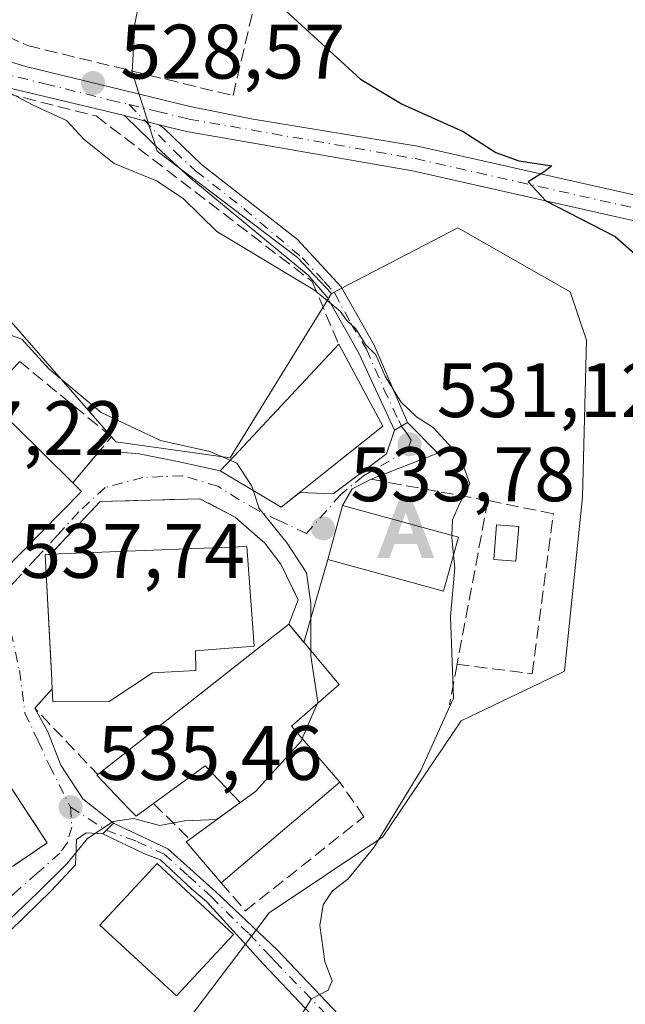
# Model space of a CAD drawing. Units: metres. Extents: x 583543 to 586982, y 4731245 to 4733606.
# Drawn here: x 586261 to 586340, y 4732018 to 4732145 of the extents above; entities that cross this region are included whole.
import ezdxf

# ---------------------------------------------------------------- set-up
doc = ezdxf.new("R2010")
doc.units = ezdxf.units.M
doc.header["$MEASUREMENT"] = 0
doc.linetypes.add('DGN Style 3', pattern=[2.307223458686699, 1.648016756204785, -0.6592067024819142])
doc.linetypes.add('DGN Style 4', pattern=[2.6384748266838614, 1.318413404963828, -0.6592067024819142, 0.001648016756204785, -0.6592067024819142])
for name, color, linetype, lineweight in [('Alojamiento puntual', 7, 'Continuous', 0), ('Camino Cxs', 7, 'Continuous', 0), ('Camino eje', 30, 'DGN Style 4', 13), ('Cultivos herbáceos CxS', 92, 'Continuous', 0), ('Curva de nivel maestra', 30, 'Continuous', 30), ('Curva de nivel normal', 30, 'Continuous', 0), ('Edificación Cxs', 1, 'Continuous', 13), ('Edificación ligera Cxs', 1, 'Continuous', 0), ('Edificación religiosa Cxs', 192, 'Continuous', 13), ('Muro lineal', 1, 'DGN Style 3', 13), ('Núcleo urbano CxS', 7, 'Continuous', 0), ('Obra de contención lineal', 1, 'DGN Style 3', 13), ('Pista no pavimentada Cxs', 111, 'Continuous', 0), ('Pista no pavimentada eje', 91, 'DGN Style 4', 0), ('Punto de cota en terreno', 7, 'Continuous', 0), ('Rótulo de punto de cota en terreno', 7, 'Continuous', 0), ('Suelo desnudo CxS', 253, 'Continuous', 0), ('Vía urbana Cxs', 4, 'Continuous', 0), ('Vía urbana eje', 4, 'DGN Style 4', 0)]:
    doc.layers.add(name, color=color, linetype=linetype, lineweight=lineweight)
doc.styles.add('Style-Arial', font='txt')

# ---------------------------------------------------------------- blocks, each defined once
blk = doc.blocks.new('*U13')
at = {"layer": 'Cultivos herbáceos CxS', "color": 92, "linetype": 'Continuous', "lineweight": 0}
blk.add_polyline3d([(586282.7385, 4732015.4867, 532.5072999999975), (586293.3065, 4732029.4505, 532.0629000000044), (586308.0387000004, 4732039.281099999, 530.7520999999979), (586308.0499, 4732039.297499999, 530.7548999999999), (586318.2182999998, 4732054.3621, 531.5099000000046), (586329.5610999997, 4732059.799900001, 527.8782999999967), (586331.6325000003, 4732060.7929, 527.531799999997), (586333.9345000006, 4732083.3783, 527.4670000000042), (586334.4556999998, 4732103.7775, 528.3007999999973), (586332.3699000003, 4732110.0349, 527.8323999999993), (586317.7698999997, 4732118.3781, 526.969299999997), (586301.3835000005, 4732109.8345, 530.1486000000004), (586296.9600999998, 4732114.516100001, 529.4563000000053), (586281.6410999997, 4732126.136700001, 529.0532999999997), (586278.7697000002, 4732128.311699999, 529.2262999999948), (586275.5109000001, 4732138.558700001, 528.3873000000021), (586275.8816999998, 4732144.861300001, 527.8356000000058), (586276.9939000001, 4732150.422300001, 526.988200000007), (586277.3649000004, 4732159.6907, 525.3791000000056), (586268.0965, 4732163.7689, 525.6867000000057), (586260.1290999996, 4732167.592300001, 527.1437000000005)], dxfattribs=at)
blk = doc.blocks.new('5PATER')
at = {"layer": 'Suelo desnudo CxS', "linetype": 'Continuous', "lineweight": 0}
h = blk.add_hatch(color=51, dxfattribs=at)
edge = h.paths.add_edge_path()
edge.add_ellipse((0, 0), major_axis=(-0.1095731443231308, -0.1110710700762829), ratio=0.9994222409660322, start_angle=0, end_angle=360)
blk = doc.blocks.new('*U22')
at = {"layer": 'Vía urbana Cxs', "color": 4, "linetype": 'Continuous', "lineweight": 0}
for points in [[(586256.1101000002, 4732071.110099999, 541.950800000006), (586268.9600999998, 4732084.1501, 542.4392999999982), (586267.8201000001, 4732085.270099999, 544.0041999999958), (586271.3403000003, 4732089.441199999, 540.3755999999995), (586276.4318000004, 4732089.008199999, 537.0913), (586281.8293000003, 4732087.9498, 536.0222999999969), (586286.9600999998, 4732086.8301, 536.3187000000034), (586294.8701, 4732082.100099999, 536.8242000000029), (586297.2597000003, 4732084.007099999, 537.5739999999934), (586301.6201999999, 4732083.8223, 536.626900000003), (586308.4993000003, 4732089.008199999, 533.102899999998), (586309.5579000004, 4732092.1019, 532.7504999999946), (586311.2401000002, 4732093.0669, 531.2703000000038), (586315.1668999996, 4732089.114, 530.6291000000056), (586306.5301000001, 4732085.710100001, 535.1006000000052), (586304.0543000001, 4732084.4573, 536.3197999999975), (586302.8300999999, 4732082.3101, 536.3640000000014), (586300.9101, 4732075.3201, 536.5580999999949), (586297.8148999996, 4732064.529200001, 542.2746000000043), (586295.8400999998, 4732066.9001, 540.8760000000038), (586297.0800999999, 4732070.0701, 537.8919000000024), (586294.8201000001, 4732074.6801, 537.8736000000063), (586292.7301000003, 4732077.420100001, 538.059500000003), (586288.8800999997, 4732080.8101, 538.0151999999945), (586284.3201000001, 4732083.190099999, 537.0617000000057), (586271.3701, 4732082.8201, 539.6941999999982), (586264.9401000004, 4732075.9801, 542.3249999999971), (586264.2301000003, 4732075.960100001, 542.4000999999989), (586264.9715999998, 4732062.052800001, 545.1635999999999), (586264.9718000004, 4732062.049500001, 545.1622999999963), (586265.0500999996, 4732060.5801, 544.5247999999992), (586265.1401000004, 4732058.520099999, 543.5059000000037), (586262.9001000002, 4732055.9801, 539.9582999999984), (586264.5784, 4732052.9189, 538.1782999999997), (586266.2718000002, 4732048.579700001, 536.8258999999962), (586269.1293000003, 4732044.240599999, 536.9012999999978), (586273.0900999998, 4732041.0801, 537.3625000000029), (586271.7100999998, 4732039.6775, 536.3821999999927), (586269.5526000002, 4732039.795600001, 535.9351000000024), (586268.2825999996, 4732038.948899999, 535.5369999999966), (586268.1767999995, 4732035.668, 535.0466000000015), (586265.0017999997, 4732032.281400001, 535.3822999999975), (586259.7100999998, 4732027.0955, 535.2986999999994)], [(586260.0100999996, 4732035.460100001, 538.9450999999972), (586264.5100999996, 4732038.5101, 536.2111000000004), (586258.8201000001, 4732047.190099999, 539.0577000000048)]]:
    blk.add_polyline3d(points, dxfattribs=at)
blk = doc.blocks.new('5ALOJA')
at = {"layer": 'Curva de nivel maestra', "linetype": 'Continuous', "lineweight": 0}
h = blk.add_hatch(color=6, dxfattribs=at)
h.paths.add_polyline_path([(-0.3691, -0.3496), (-0.0741, 0.4354), (0.0729, 0.4354), (0.3709000000000001, -0.3496), (0.2119, -0.3496), (0.1469, -0.1686), (-0.1441, -0.1686), (-0.2091, -0.3496)])
h.paths.add_polyline_path([(-0.0961, -0.0326), (0.0009000000000000001, 0.2394), (0.09790000000000001, -0.0326)], flags=16)

msp = doc.modelspace()

# ---------------------------------------------------------------- linework, layer by layer
at = {"layer": 'Camino Cxs', "color": 7, "linetype": 'Continuous', "lineweight": 0, "extrusion": (-0.1824047718808602, 0.04783236287274453, 0.9820593486429938), "elevation": 119930.217950073, "flags": 128}
msp.add_lwpolyline([(-4726078.437838604, -621771.192173559), (-4726078.437838604, -621766.4889326532)], dxfattribs=at)
at = {"layer": 'Camino Cxs', "color": 7, "linetype": 'Continuous', "lineweight": 0, "extrusion": (0.5262754765740743, 0.3018997948997478, 0.794915490222842), "elevation": 1737601.468638958, "flags": 128}
msp.add_lwpolyline([(3812923.006774989, -2275703.237882412), (3812923.006774989, -2275700.798207458)], dxfattribs=at)
at = {"layer": 'Camino Cxs', "color": 7, "linetype": 'Continuous', "lineweight": 0}
msp.add_polyline3d([(586278.9801000003, 4732131.7501, 530.781099999993), (586279.6261, 4732131.2839, 530.6781999999948), (586284.5201000003, 4732126.600099999, 528.7936999999947), (586296.9801000003, 4732116.840100001, 529.0826999999991), (586302.6601, 4732110.690099999, 529.7544999999955), (586306.9401000004, 4732103.120100001, 530.4231), (586311.2401000002, 4732093.0669, 531.2703000000038), (586309.5579000004, 4732092.1019, 532.7504999999946), (586304.9200999998, 4732102.0801, 532.0215999999928), (586300.8101000004, 4732109.340100001, 530.5050999999949), (586298.3601000002, 4732112.2301, 530.0543999999937), (586283.0401, 4732124.870100001, 529.3130999999995), (586279.3192999996, 4732128.2523, 529.6772999999957), (586276.3258999996, 4732131.163899999, 530.3264000000054), (586274.5122999996, 4732132.921700001, 529.8941999999952)], close=True, dxfattribs=at)
for points in [[(586309.5579000004, 4732092.1019, 532.7504999999946), (586304.9200999998, 4732102.0801, 532.0215999999928), (586300.8101000004, 4732109.340100001, 530.5050999999949), (586298.3601000002, 4732112.2301, 530.0543999999937), (586283.0401, 4732124.870100001, 529.3130999999995), (586279.3192999996, 4732128.2523, 529.6772999999957), (586276.3258999996, 4732131.163899999, 530.3264000000054), (586274.5122999996, 4732132.921700001, 529.8941999999952)], [(586278.9801000003, 4732131.7501, 530.781099999993), (586279.6261, 4732131.2839, 530.6781999999948), (586284.5201000003, 4732126.600099999, 528.7936999999947), (586296.9801000003, 4732116.840100001, 529.0826999999991), (586302.6601, 4732110.690099999, 529.7544999999955), (586306.9401000004, 4732103.120100001, 530.4231), (586311.2401000002, 4732093.0669, 531.2703000000038)]]:
    msp.add_polyline3d(points, dxfattribs=at)
at = {"layer": 'Camino eje', "color": 30, "linetype": 'DGN Style 4', "lineweight": 13}
msp.add_polyline3d([(586275.1146999998, 4732134.3683, 530.0706999999966), (586281.0100999996, 4732128.3101, 529.4566999999952), (586283.7801000001, 4732125.735099999, 529.0475000000006), (586290.0100999996, 4732120.8551, 529.202099999995), (586297.5751, 4732114.477499999, 529.5898000000016), (586300.4490999999, 4732111.4023, 529.9707000000053), (586301.8075000001, 4732109.864700001, 530.1347999999998), (586303.9130999995, 4732105.9365, 530.8972000000067), (586305.9301000005, 4732102.600099999, 531.1392000000051), (586308.1867000004, 4732097.4213, 531.9826999999932), (586310.1146999998, 4732093.340100001, 532.0638000000035), (586310.4550999999, 4732092.6165, 532.0155999999988)], dxfattribs=at)
at = {"layer": 'Cultivos herbáceos CxS', "color": 92, "linetype": 'Continuous', "lineweight": 0}
for points in [[(586301.3835000005, 4732109.8345, 530.1486000000004), (586296.9600999998, 4732114.516100001, 529.4563000000053), (586281.6410999997, 4732126.136700001, 529.0532999999997), (586278.7697000002, 4732128.311699999, 529.2262999999948), (586275.5109000001, 4732138.558700001, 528.3873000000021), (586275.8816999998, 4732144.861300001, 527.8356000000058), (586276.9939000001, 4732150.422300001, 526.988200000007), (586277.3649000004, 4732159.6907, 525.3791000000056), (586268.0965, 4732163.7689, 525.6867000000057), (586260.1290999996, 4732167.592300001, 527.1437000000005), (586247.3246999999, 4732217.837900001, 527.7620000000024), (586243.6957, 4732231.838300001, 527.1567000000068), (586251.9940999999, 4732245.318499999, 525.3990999999951), (586261.3252999998, 4732252.838500001, 523.7024999999994), (586236.1797000002, 4732287.318700001, 523.6888000000035), (586204.1151000002, 4732275.156300001, 530.986699999994)], [(586282.7385, 4732015.4867, 532.5072999999975), (586293.3065, 4732029.4505, 532.0629000000044), (586308.0387000004, 4732039.281099999, 530.7520999999979), (586308.0499, 4732039.297499999, 530.7548999999999), (586318.2182999998, 4732054.3621, 531.5099000000046), (586329.5610999997, 4732059.799900001, 527.8782999999967), (586331.6325000003, 4732060.7929, 527.531799999997), (586333.9345000006, 4732083.3783, 527.4670000000042), (586334.4556999998, 4732103.7775, 528.3007999999973), (586332.3699000003, 4732110.0349, 527.8323999999993), (586317.7698999997, 4732118.3781, 526.969299999997), (586301.3835000005, 4732109.8345, 530.1486000000004)]]:
    msp.add_polyline3d(points, dxfattribs=at)
at = {"layer": 'Curva de nivel maestra', "color": 30, "linetype": 'Continuous', "lineweight": 30, "elevation": 525, "flags": 128}
msp.add_lwpolyline([(586295.5, 4732146.5001), (586305.1500000004, 4732137.6801), (586310.5599999996, 4732134.4101), (586318.4699999997, 4732130.860099999), (586322.7000000002, 4732128.1601), (586325.7000000002, 4732127.0601), (586329.9800000004, 4732126.4001), (586328.9800000004, 4732125.610099999), (586326.8799999999, 4732124.3201), (586329.2100000001, 4732121.880100001), (586338.1799999997, 4732117.2501), (586342.5300000003, 4732113.4301), (586347.2000000002, 4732110.960100001), (586350.9299999997, 4732106.640100001), (586350.7400000002, 4732101.420100001), (586347.8200000003, 4732096.9301), (586347.4299999997, 4732092.2301), (586349.4199999999, 4732078.9001), (586349.6600000003, 4732064.270099999), (586349.9000000004, 4732056.190099999), (586349.0599999996, 4732046.020099999), (586346.2199999997, 4732026.1801), (586345.9299999997, 4732011.120100001)], dxfattribs=at)
at = {"layer": 'Curva de nivel normal', "color": 30, "linetype": 'Continuous', "lineweight": 0, "flags": 128}
for points, elevation in [([(586256.0199999996, 4732137.8101), (586262.6799999997, 4732134.270099999), (586267, 4732132.280099999), (586269.2999999998, 4732129.8101), (586273.2000000002, 4732126.700099999), (586278.6699999999, 4732124.470100001), (586282.1200000001, 4732122.1601), (586286.5099999999, 4732117.9001), (586299.1900000004, 4732110.2501), (586302.5, 4732107.5601), (586303.3300000001, 4732106.390100001), (586304.54, 4732105.2601), (586305.8099999996, 4732103.200099999), (586307.1399999997, 4732101.870100001), (586308.3600000005, 4732099.090100001), (586310.4000000004, 4732095.790100001), (586312.4100000003, 4732093.8101), (586314.5700000003, 4732092.4301), (586318.0599999996, 4732088.6501), (586319.3200000003, 4732085.120100001), (586317.9800000004, 4732082.540100001), (586317.0800000001, 4732080.450099999), (586316.9907999998, 4732078.416400001)], 530), ([(586257.6799999997, 4732105.140100001), (586261.2100000001, 4732103.920100001), (586264.7300000004, 4732100.040100001), (586271.4800000004, 4732094.380100001), (586279.2000000002, 4732090.770099999), (586285.5999999996, 4732089.3101), (586288.2298999997, 4732088.1798)], 535), ([(586288.2298999997, 4732088.1798), (586289.0899999999, 4732087.8101), (586291.04, 4732084.800100001), (586291.2121000001, 4732084.287500001)], 535), ([(586291.2121000001, 4732084.287500001), (586292.0099999999, 4732081.9101), (586295.6299999999, 4732077.4001), (586298.1200000001, 4732073.590100001), (586298.7000000002, 4732069.620100001), (586298.7000000002, 4732063.4663)], 535), ([(586316.9907999998, 4732078.416400001), (586316.9800000004, 4732078.170100001), (586317.2082000002, 4732075.846999999)], 530), ([(586317.2082000002, 4732075.846999999), (586317.3700000001, 4732074.200099999), (586316.8200000003, 4732067.880100001), (586317.2199999997, 4732057.3101), (586312.9900000002, 4732047.890100001), (586306.8600000005, 4732037.9001), (586303.5099999999, 4732033.8201), (586301.5199999996, 4732032.290100001), (586300.3099999996, 4732030.450099999), (586299.8700000001, 4732027.780099999), (586300.5199999996, 4732023.120100001), (586301.4600000001, 4732020.610099999), (586300.9600000001, 4732019.4101), (586298.7800000003, 4732018.270099999), (586297.5700000003, 4732016.360099999)], 530), ([(586298.7000000002, 4732063.4663), (586298.7000000002, 4732062.780099999), (586299.6200000001, 4732056.780099999), (586299.5305000005, 4732056.570900001)], 535), ([(586299.5305000005, 4732056.570900001), (586297.5964000003, 4732052.052200001)], 535), ([(586297.5964000003, 4732052.052200001), (586297.4800000004, 4732051.780099999), (586291.54, 4732045.1801), (586287.6390000005, 4732042.3772)], 535), ([(586287.6390000005, 4732042.3772), (586286.4600000001, 4732041.530099999), (586284.3799999999, 4732041.440099999), (586282.3200000003, 4732041.380100001), (586279.0999999996, 4732040.7601), (586275.6799999997, 4732041.6801), (586273.0599999996, 4732041.300100001), (586269.7199999997, 4732039.100099999), (586267.0599999996, 4732035.780099999), (586263.25, 4732032.040100001), (586258.6900000004, 4732027.700099999), (586255.0999999996, 4732021.450099999), (586254.2800000003, 4732016.350099999), (586254.3316000003, 4732010.854499999)], 535)]:
    msp.add_lwpolyline(points, dxfattribs=dict(at, elevation=elevation))
at = {"layer": 'Edificación Cxs', "color": 1, "linetype": 'Continuous', "lineweight": 13, "flags": 128}
for points, elevation in [([(586308.0401, 4732092.610099999), (586294.8701, 4732082.100099999), (586286.9600999998, 4732086.8301), (586288.7100999998, 4732088.690099999), (586302.3201000001, 4732103.270099999)], 536.8242000000029), ([(586268.9600999998, 4732084.1501), (586256.1101000002, 4732071.110099999), (586243.0500999996, 4732083.960100001), (586255.9200999998, 4732097.0101), (586256.4801000003, 4732096.440099999), (586267.8201000001, 4732085.270099999)], 544.0041999999956), ([(586296.2100999998, 4732053.6601), (586302.4700999996, 4732046.4001), (586287.0800999999, 4732033.3201), (586282.5301000001, 4732038.6501), (586282.9801000003, 4732038.970100001), (586289.5301000001, 4732043.7601), (586284.9901000002, 4732048.5101), (586278.3000999996, 4732043.630100001), (586276.0301000001, 4732041.9801), (586275.0100999996, 4732043.040100001), (586270.9200999998, 4732047.290100001), (586271.0701000001, 4732047.390100001), (586295.8400999998, 4732066.9001), (586302.3701, 4732059.0601)], 542.1245000000055)]:
    msp.add_lwpolyline(points, close=True, dxfattribs=dict(at, elevation=elevation))
at = {"layer": 'Edificación Cxs', "color": 1, "linetype": 'Continuous', "lineweight": 13, "extrusion": (-0.04368338624070024, 0.081409947087656, 0.9957229445391579), "elevation": 360159.1487223117, "flags": 128}
msp.add_lwpolyline([(-2754048.516605859, -3875829.486589571), (-2754048.516605859, -3875817.336939114)], dxfattribs=at)
at = {"layer": 'Edificación Cxs', "color": 1, "linetype": 'Continuous', "lineweight": 13, "extrusion": (-0.05334861383993111, 0.05254885507954615, 0.9971923301104892), "elevation": 217931.5643570346, "flags": 128}
msp.add_lwpolyline([(-3782675.203093778, -2894876.131143467), (-3782675.203093777, -2894860.168899198)], dxfattribs=at)
at = {"layer": 'Edificación Cxs', "color": 1, "linetype": 'Continuous', "lineweight": 13, "extrusion": (0.4990793068892111, -0.4903235293644138, 0.7144947039598052), "elevation": -2027269.925461999, "flags": 128}
msp.add_lwpolyline([(3786438.064737932, 2071087.802953735), (3786438.064737932, 2071085.566234707)], dxfattribs=at)
at = {"layer": 'Edificación Cxs', "color": 1, "linetype": 'Continuous', "lineweight": 13, "extrusion": (0.2522728884611711, -0.2925720719347936, 0.9223665065857714), "elevation": -1236060.067945116, "flags": 128}
msp.add_lwpolyline([(3534160.773616487, 2952615.538231218), (3534160.773616487, 2952605.145184264)], dxfattribs=at)
at = {"layer": 'Edificación Cxs', "color": 1, "linetype": 'Continuous', "lineweight": 13, "extrusion": (-0.07964292657161678, -0.0676887251190753, 0.9945226195209751), "elevation": -366465.8705324815, "flags": 128}
msp.add_lwpolyline([(-3226013.032194951, 3492070.544898797), (-3226013.032194951, 3492050.23617271)], dxfattribs=at)
at = {"layer": 'Edificación Cxs', "color": 1, "linetype": 'Continuous', "lineweight": 13, "extrusion": (-0.2607177301395718, -0.2492321842582112, 0.9326894357291449), "elevation": -1331730.527858937, "flags": 128}
msp.add_lwpolyline([(-3015420.584642055, 3445229.262182154), (-3015427.581504941, 3445229.68471679), (-3015427.501864346, 3445230.270553855)], dxfattribs=at)
at = {"layer": 'Edificación Cxs', "color": 1, "linetype": 'Continuous', "lineweight": 13}
for points in [[(586308.0401, 4732092.610099999, 533.9440000000031), (586294.8701, 4732082.100099999, 536.8242000000029), (586286.9600999998, 4732086.8301, 536.3187000000034), (586288.7100999998, 4732088.690099999, 536.5384999999952), (586302.3201000001, 4732103.270099999, 532.8215000000055)], [(586268.9600999998, 4732084.1501, 542.4392999999982), (586256.1101000002, 4732071.110099999, 541.950800000006), (586243.0500999996, 4732083.960100001, 540.869399999996), (586255.9200999998, 4732097.0101, 541.8263000000006), (586256.4801000003, 4732096.440099999, 542.8089000000036)], [(586317.8501000004, 4732078.1801, 536.048299999995), (586315.9301000005, 4732071.200099999, 535.5347000000038), (586300.9101, 4732075.3201, 536.5580999999949), (586302.8300999999, 4732082.3101, 536.3640000000014), (586317.8501000004, 4732078.1801, 536.048299999995)], [(586271.0701000001, 4732047.390100001, 539.5823999999993), (586295.8400999998, 4732066.9001, 540.8760000000038), (586302.3701, 4732059.0601, 539.4079999999958), (586296.2100999998, 4732053.6601, 542.1245000000055)], [(586282.9801000003, 4732038.970100001, 536.3505000000005), (586289.5301000001, 4732043.7601, 538.2872999999963), (586284.9901000002, 4732048.5101, 541.4536999999982), (586278.3000999996, 4732043.630100001, 540.692200000005)], [(586278.3000999996, 4732043.630100001, 540.692200000005), (586276.0301000001, 4732041.9801, 539.0166000000027), (586275.0100999996, 4732043.040100001, 539.3977000000014), (586270.9200999998, 4732047.290100001, 539.4039000000049), (586271.0701000001, 4732047.390100001, 539.5823999999993)], [(586288.6901000004, 4732026.630100001, 533.2866000000067), (586281.2801000001, 4732018.6501, 533.4907999999997), (586271.3501000004, 4732027.850099999, 533.6379000000015), (586278.7701000003, 4732035.8301, 534.8763000000035), (586288.6901000004, 4732026.630100001, 533.2866000000067)]]:
    msp.add_polyline3d(points, dxfattribs=at)
for points in [[(586317.8501000004, 4732078.1801, 536.5580999999949), (586315.9301000005, 4732071.200099999, 536.5580999999949), (586300.9101, 4732075.3201, 536.5580999999949), (586302.8300999999, 4732082.3101, 536.5580999999949)], [(586288.6901000004, 4732026.630100001, 534.8763000000035), (586281.2801000001, 4732018.6501, 534.8763000000035), (586271.3501000004, 4732027.850099999, 534.8763000000035), (586278.7701000003, 4732035.8301, 534.8763000000035)]]:
    msp.add_3dface(points, dxfattribs=at)
at = {"layer": 'Edificación ligera Cxs', "color": 1, "linetype": 'Continuous', "lineweight": 0}
msp.add_polyline3d([(586325.6901000004, 4732079.5801, 529.0166000000027), (586325.3101000004, 4732075.0801, 528.4793999999965), (586322.4301000005, 4732075.3201, 529.2541999999958), (586322.8101000004, 4732079.8201, 530.067200000005), (586325.6901000004, 4732079.5801, 529.0166000000027)], dxfattribs=at)
msp.add_3dface([(586325.6901000004, 4732079.5801, 530.067200000005), (586325.3101000004, 4732075.0801, 530.067200000005), (586322.4301000005, 4732075.3201, 530.067200000005), (586322.8101000004, 4732079.8201, 530.067200000005)], dxfattribs=at)
at = {"layer": 'Edificación religiosa Cxs', "color": 192, "linetype": 'Continuous', "lineweight": 13, "elevation": 545.7269999999991, "flags": 128}
msp.add_lwpolyline([(586272.5401, 4732056.870100001), (586265.2200999996, 4732056.8201), (586265.1401000004, 4732058.520099999), (586265.0500999996, 4732060.5801), (586264.2301000003, 4732075.960100001), (586264.9401000004, 4732075.9801), (586290.4200999998, 4732077.0001), (586291.3501000004, 4732064.0601), (586283.7600999996, 4732063.4301), (586283.7801000001, 4732060.9001), (586278.1401000004, 4732060.5801)], close=True, dxfattribs=at)
at = {"layer": 'Edificación religiosa Cxs', "color": 192, "linetype": 'Continuous', "lineweight": 13, "extrusion": (-0.06911689551332992, -0.5802362750517107, 0.8115101477299683), "elevation": -2785791.774907733, "flags": 128}
msp.add_lwpolyline([(22438.2245323323, 3869746.596467762), (22430.9618328065, 3869745.468354185), (22430.68131445549, 3869747.536847632)], dxfattribs=at)
at = {"layer": 'Edificación religiosa Cxs', "color": 192, "linetype": 'Continuous', "lineweight": 13}
for points in [[(586264.9401000004, 4732075.9801, 542.3249999999971), (586290.4200999998, 4732077.0001, 539.631899999993), (586291.3501000004, 4732064.0601, 544.2387000000017), (586283.7600999996, 4732063.4301, 545.726999999999), (586283.7801000001, 4732060.9001, 544.1530000000057), (586278.1401000004, 4732060.5801, 544.3497999999963), (586272.5401, 4732056.870100001, 542.9563999999956)], [(586265.1401000004, 4732058.520099999, 543.5059000000037), (586265.0500999996, 4732060.5801, 544.5247999999992), (586264.2301000003, 4732075.960100001, 542.4000999999989), (586264.9401000004, 4732075.9801, 542.3249999999971)]]:
    msp.add_polyline3d(points, dxfattribs=at)
at = {"layer": 'Muro lineal', "color": 1, "linetype": 'DGN Style 3', "lineweight": 13, "extrusion": (0.4977379657912197, 0.0421792549168197, 0.8663012339046278), "elevation": 491864.4836040386, "flags": 128}
msp.add_lwpolyline([(4665644.046433741, -851942.0554285741), (4665634.916973941, -851947.7540771249), (4665632.257843217, -851942.2808440968)], dxfattribs=at)
at = {"layer": 'Muro lineal', "color": 1, "linetype": 'DGN Style 3', "lineweight": 13, "extrusion": (0.3892626565572164, -0.387599140875615, 0.8356084550807895), "elevation": -1605467.990059996, "flags": 128}
msp.add_lwpolyline([(3766890.164775971, 2443147.65703855), (3766890.164775971, 2443139.753345813)], dxfattribs=at)
at = {"layer": 'Muro lineal', "color": 1, "linetype": 'DGN Style 3', "lineweight": 13}
for points in [[(586288.6201, 4732135.520099999, 529.5228999999963), (586294.6201, 4732161.4301, 523.8821999999927), (586281.8601000002, 4732161.050100001, 525.9652999999962), (586269.4600999998, 4732166.800100001, 525.318499999994), (586246.6901000004, 4732149.020099999, 530.4489999999934), (586261.9600999998, 4732142.020099999, 529.3983000000007), (586288.6201, 4732135.520099999, 529.5228999999963)], [(586242.6201, 4732142.520099999, 532.8684000000068), (586250.2401000002, 4732138.0801, 531.5213999999978), (586270.8501000004, 4732132.880100001, 529.4213000000018), (586298.8701, 4732111.4101, 530.2517999999982), (586302.3201000001, 4732103.270099999, 532.8215000000055)], [(586267.8201000001, 4732085.270099999, 544.0041999999958), (586272.8501000004, 4732091.2301, 538.3119000000006), (586260.9401000004, 4732100.9901, 541.3035999999993), (586258.9801000003, 4732099.0001, 542.2445000000008), (586256.4801000003, 4732096.440099999, 542.8089000000036)], [(586317.6700999998, 4732061.710100001, 531.7715000000027), (586327.4401000004, 4732060.460100001, 528.7516999999935), (586330.1801000005, 4732081.2401, 528.0185000000056), (586321.6801000005, 4732082.960100001, 531.2114000000003)], [(586287.0800999999, 4732033.3201, 535.9867999999988), (586290.2100999998, 4732029.690099999, 533.984700000001), (586305.6001000004, 4732041.9101, 535.2844000000041), (586302.4700999996, 4732046.4001, 538.1095000000059)]]:
    msp.add_polyline3d(points, dxfattribs=at)
at = {"layer": 'Núcleo urbano CxS', "color": 7, "linetype": 'Continuous', "lineweight": 0}
for points in [[(586301.3835000005, 4732109.8345, 530.1486000000004), (586296.9600999998, 4732114.516100001, 529.4563000000053), (586281.6410999997, 4732126.136700001, 529.0532999999997), (586278.7697000002, 4732128.311699999, 529.2262999999948), (586275.5109000001, 4732138.558700001, 528.3873000000021), (586275.8816999998, 4732144.861300001, 527.8356000000058), (586276.9939000001, 4732150.422300001, 526.988200000007), (586277.3649000004, 4732159.6907, 525.3791000000056), (586268.0965, 4732163.7689, 525.6867000000057), (586260.1290999996, 4732167.592300001, 527.1437000000005), (586247.3246999999, 4732217.837900001, 527.7620000000024), (586243.6957, 4732231.838300001, 527.1567000000068), (586251.9940999999, 4732245.318499999, 525.3990999999951), (586261.3252999998, 4732252.838500001, 523.7024999999994), (586236.1797000002, 4732287.318700001, 523.6888000000035), (586204.1151000002, 4732275.156300001, 530.986699999994)], [(586301.3835000005, 4732109.8345, 530.1486000000004), (586288.2481000006, 4732088.5065, 534.6821000000054), (586273.3835000005, 4732090.579100001, 535.7578999999969), (586259.2071000002, 4732106.8281, 534.2201999999961), (586251.9737, 4732101.273700001, 535.6022999999988), (586239.4930999996, 4732086.1801, 537.0703999999969), (586232.8331000004, 4732092.9057, 536.9302000000025), (586225.6573000001, 4732100.159700001, 537.0415999999968), (586214.0163000004, 4732114.012900001, 537.6879999999946), (586209.7276999997, 4732120.4803, 538.046100000007), (586207.4833000004, 4732125.251900001, 538.2782000000007), (586201.9577000003, 4732138.137900001, 538.4446999999927), (586198.7503000004, 4732147.9275, 538.1040000000066), (586198.6892999997, 4732151.9825, 537.8378999999986), (586195.0802999996, 4732159.8101, 537.4639000000025), (586183.9842999997, 4732183.890500001, 536.5745000000024), (586181.3019000003, 4732201.3805, 536.3288999999932), (586169.7675000001, 4732202.3761, 537.2651999999945), (586142.6601, 4732206.9307, 539.3714000000036), (586130.0565, 4732208.6513, 540.4030999999959), (586113.1360999999, 4732209.376300001, 542.4284000000043), (586109.7405000003, 4732208.933900001, 542.8081999999995)], [(586301.3835000005, 4732109.8345, 530.1486000000004), (586288.2481000006, 4732088.5065, 534.6821000000054), (586273.3835000005, 4732090.579100001, 535.7578999999969), (586259.2071000002, 4732106.8281, 534.2201999999961), (586251.9737, 4732101.273700001, 535.6022999999988), (586239.4930999996, 4732086.1801, 537.0703999999969), (586232.8331000004, 4732092.9057, 536.9302000000025), (586225.6573000001, 4732100.159700001, 537.0415999999968), (586214.0163000004, 4732114.012900001, 537.6879999999946), (586209.7276999997, 4732120.4803, 538.046100000007), (586207.4833000004, 4732125.251900001, 538.2782000000007), (586201.9577000003, 4732138.137900001, 538.4446999999927), (586198.7503000004, 4732147.9275, 538.1040000000066), (586198.6892999997, 4732151.9825, 537.8378999999986), (586195.0802999996, 4732159.8101, 537.4639000000025), (586183.9842999997, 4732183.890500001, 536.5745000000024), (586181.3019000003, 4732201.3805, 536.3288999999932), (586169.7675000001, 4732202.3761, 537.2651999999945), (586142.6601, 4732206.9307, 539.3714000000036), (586130.0565, 4732208.6513, 540.4030999999959), (586113.1360999999, 4732209.376300001, 542.4284000000043), (586109.7405000003, 4732208.933900001, 542.8081999999995)], [(586260.1290999996, 4732167.592300001, 527.1437000000005), (586268.0965, 4732163.7689, 525.6867000000057), (586277.3649000004, 4732159.6907, 525.3791000000056), (586276.9939000001, 4732150.422300001, 526.988200000007), (586275.8816999998, 4732144.861300001, 527.8356000000058), (586275.5109000001, 4732138.558700001, 528.3873000000021), (586278.7697000002, 4732128.311699999, 529.2262999999948), (586281.6410999997, 4732126.136700001, 529.0532999999997), (586296.9600999998, 4732114.516100001, 529.4563000000053), (586301.3835000005, 4732109.8345, 530.1486000000004), (586288.2481000006, 4732088.5065, 534.6821000000054), (586273.3835000005, 4732090.579100001, 535.7578999999969), (586259.2071000002, 4732106.8281, 534.2201999999961)], [(586259.2071000002, 4732106.8281, 534.2201999999961), (586273.3835000005, 4732090.579100001, 535.7578999999969), (586288.2481000006, 4732088.5065, 534.6821000000054), (586301.3835000005, 4732109.8345, 530.1486000000004), (586317.7698999997, 4732118.3781, 526.969299999997), (586332.3699000003, 4732110.0349, 527.8323999999993), (586334.4556999998, 4732103.7775, 528.3007999999973), (586333.9345000006, 4732083.3783, 527.4670000000042), (586331.6325000003, 4732060.7929, 527.531799999997), (586329.5610999997, 4732059.799900001, 527.8782999999967), (586318.2182999998, 4732054.3621, 531.5099000000046), (586308.0499, 4732039.297499999, 530.7548999999999), (586308.0387000004, 4732039.281099999, 530.7520999999979), (586293.3065, 4732029.4505, 532.0629000000044), (586282.7385, 4732015.4867, 532.5072999999975)], [(586282.7385, 4732015.4867, 532.5072999999975), (586293.3065, 4732029.4505, 532.0629000000044), (586308.0387000004, 4732039.281099999, 530.7520999999979), (586308.0499, 4732039.297499999, 530.7548999999999), (586318.2182999998, 4732054.3621, 531.5099000000046), (586329.5610999997, 4732059.799900001, 527.8782999999967), (586331.6325000003, 4732060.7929, 527.531799999997), (586333.9345000006, 4732083.3783, 527.4670000000042), (586334.4556999998, 4732103.7775, 528.3007999999973), (586332.3699000003, 4732110.0349, 527.8323999999993), (586317.7698999997, 4732118.3781, 526.969299999997), (586301.3835000005, 4732109.8345, 530.1486000000004)]]:
    msp.add_polyline3d(points, dxfattribs=at)
at = {"layer": 'Obra de contención lineal', "color": 1, "linetype": 'DGN Style 3', "lineweight": 13, "extrusion": (-0.5092199374105131, -0.5145125710168149, 0.6899071456430208), "elevation": -2732866.524722253, "flags": 128}
msp.add_lwpolyline([(-2912037.509448377, 2605295.194246581), (-2912037.314793182, 2605290.293555292), (-2912025.46537728, 2605289.774283148)], dxfattribs=at)
at = {"layer": 'Obra de contención lineal', "color": 1, "linetype": 'DGN Style 3', "lineweight": 13}
for points in [[(586306.5301000001, 4732085.710100001, 535.1006000000052), (586321.6801000005, 4732082.960100001, 531.2114000000003), (586317.6700999998, 4732061.710100001, 531.7715000000027), (586316.6801000005, 4732056.4301, 532.1156000000046)], [(586297.0800999999, 4732070.0701, 537.8919000000024), (586294.8201000001, 4732074.6801, 537.8736000000063), (586292.7301000003, 4732077.420100001, 538.059500000003), (586288.8800999997, 4732080.8101, 538.0151999999945), (586284.3201000001, 4732083.190099999, 537.0617000000057), (586271.3701, 4732082.8201, 539.6941999999982), (586264.9401000004, 4732075.9801, 542.3249999999971)]]:
    msp.add_polyline3d(points, dxfattribs=at)
at = {"layer": 'Pista no pavimentada Cxs', "color": 111, "linetype": 'Continuous', "lineweight": 0, "extrusion": (-0.1824047718808602, 0.04783236287274453, 0.9820593486429938), "elevation": 119930.217950073, "flags": 128}
msp.add_lwpolyline([(-4726078.437838604, -621771.192173559), (-4726078.437838604, -621766.4889326532)], dxfattribs=at)
at = {"layer": 'Pista no pavimentada Cxs', "color": 111, "linetype": 'Continuous', "lineweight": 0, "extrusion": (-0.3127477502804828, -0.317869561285304, 0.8950685932948297), "elevation": -1687046.435797221, "flags": 128}
msp.add_lwpolyline([(-2900861.633709296, 3387446.002631051), (-2900861.633709296, 3387448.200965613)], dxfattribs=at)
at = {"layer": 'Pista no pavimentada Cxs', "color": 111, "linetype": 'Continuous', "lineweight": 0}
for points in [[(586274.5122999996, 4732132.921700001, 529.8941999999952), (586257.4501, 4732137.020099999, 531.5580000000045), (586242.8101000004, 4732145.540100001, 531.6870000000055), (586232.6721000001, 4732155.9329, 532.9496999999974), (586229.9700999996, 4732158.4801, 534.0479999999952)], [(586240.1700999998, 4732152.850099999, 531.2449999999953), (586244.8300999999, 4732148.1601, 530.7069999999949), (586257.7253000002, 4732140.671900001, 530.3136999999988), (586258.7282999996, 4732140.210100001, 530.2262000000047), (586261.7377000004, 4732139.320900001, 529.6434000000008), (586274.3552999999, 4732136.2413, 529.6996999999974), (586278.2559000002, 4732135.283500001, 531.221000000005), (586283.2265, 4732134.074899999, 531.4912999999942), (586286.0685000002, 4732133.485099999, 530.1803000000073), (586290.9611000001, 4732132.5229, 530.5439000000042), (586312.5500999996, 4732128.960100001, 525.8617999999988), (586342.7301000003, 4732122.1501, 523.8776000000071), (586365.0401, 4732114.1501, 521.9373999999953), (586380.0401, 4732103.5701, 520.7998999999982), (586388.2801000001, 4732093.4901, 520.094299999997), (586392.2901, 4732085.0701, 519.475099999996), (586394.5109000001, 4732069.0277, 518.2831000000006), (586395.3280999997, 4732064.281099999, 518.0206999999937), (586396.0970999999, 4732059.524900001, 517.7866000000067), (586396.8613, 4732054.769500001, 517.4239999999991), (586396.9653000003, 4732054.130700001, 517.363599999997), (586403.8101000004, 4732013.0801, 514.4510000000009), (586412.3601000002, 4731962.1801, 510.6711000000069), (586418.6001000004, 4731918.590100001, 507.8393999999971)], [(586258.7282999996, 4732140.210100001, 530.2262000000047), (586261.7377000004, 4732139.320900001, 529.6434000000008), (586274.3552999999, 4732136.2413, 529.6996999999974), (586278.2559000002, 4732135.283500001, 531.221000000005), (586283.2265, 4732134.074899999, 531.4912999999942), (586286.0685000002, 4732133.485099999, 530.1803000000073), (586290.9611000001, 4732132.5229, 530.5439000000042), (586312.5500999996, 4732128.960100001, 525.8617999999988), (586342.7301000003, 4732122.1501, 523.8776000000071), (586365.0401, 4732114.1501, 521.9373999999953), (586380.0401, 4732103.5701, 520.7998999999982), (586388.2801000001, 4732093.4901, 520.094299999997), (586392.2901, 4732085.0701, 519.475099999996), (586394.5109000001, 4732069.0277, 518.2831000000006), (586395.3280999997, 4732064.281099999, 518.0206999999937), (586396.0970999999, 4732059.524900001, 517.7866000000067), (586396.8613, 4732054.769500001, 517.4239999999991), (586396.9653000003, 4732054.130700001, 517.363599999997), (586403.8101000004, 4732013.0801, 514.4510000000009)], [(586400.5701000001, 4732012.540100001, 515.087400000004), (586393.7801000001, 4732053.620100001, 518.2842999999993), (586389.1101000002, 4732084.100099999, 520.0436000000045), (586385.4901000002, 4732091.720100001, 520.6398000000045), (586377.7801000001, 4732101.140100001, 521.2684000000008), (586373.6901000004, 4732104.030099999, 521.724000000002), (586363.5100999996, 4732111.210100001, 522.4649000000063), (586347.3201000001, 4732117.0101, 523.8016000000061), (586341.8101000004, 4732118.9901, 524.3312000000005), (586311.9101, 4732125.7401, 526.3509000000049), (586282.5601000004, 4732130.870100001, 530.6065999999992), (586278.9801000003, 4732131.7501, 530.781099999993), (586274.5122999996, 4732132.921700001, 529.8941999999952), (586257.4501, 4732137.020099999, 531.5580000000045)], [(586416.0500999996, 4731914.3301, 507.8053999999975), (586415.3601000002, 4731918.0601, 508.1321999999927), (586409.1101000002, 4731961.6801, 511.2287000000069), (586400.5701000001, 4732012.540100001, 515.087400000004), (586393.7801000001, 4732053.620100001, 518.2842999999993), (586389.1101000002, 4732084.100099999, 520.0436000000045), (586385.4901000002, 4732091.720100001, 520.6398000000045), (586377.7801000001, 4732101.140100001, 521.2684000000008), (586373.6901000004, 4732104.030099999, 521.724000000002), (586363.5100999996, 4732111.210100001, 522.4649000000063), (586347.3201000001, 4732117.0101, 523.8016000000061), (586341.8101000004, 4732118.9901, 524.3312000000005), (586311.9101, 4732125.7401, 526.3509000000049), (586282.5601000004, 4732130.870100001, 530.6065999999992), (586278.9801000003, 4732131.7501, 530.781099999993)], [(586304.3800999997, 4732010.3201, 529.2434000000068), (586292.5301000001, 4732022.8201, 531.8408999999956), (586285.1535, 4732030.917500001, 534.5038000000059), (586283.2676999997, 4732032.493100001, 534.2532999999967), (586279.1901000004, 4732036.3301, 535.0436000000045), (586277.1045000004, 4732037.0865, 535.0228999999963), (586271.7100999998, 4732039.6775, 536.3821999999927), (586273.0900999998, 4732041.0801, 537.3625000000029), (586280.1601, 4732037.7601, 535.6497999999992), (586286.3901000004, 4732032.170100001, 535.2155000000057), (586294.3300999999, 4732024.620100001, 531.631899999993), (586306.2500999998, 4732012.040100001, 529.1437000000005)], [(586273.0900999998, 4732041.0801, 537.3625000000029), (586280.1601, 4732037.7601, 535.6497999999992), (586286.3901000004, 4732032.170100001, 535.2155000000057), (586294.3300999999, 4732024.620100001, 531.631899999993), (586306.2500999998, 4732012.040100001, 529.1437000000005), (586316.4801000003, 4732000.5801, 527.7342000000062), (586323.5800999999, 4731991.340100001, 526.5065000000031), (586327.3101000004, 4731982.920100001, 526.0265000000073), (586331.9200999998, 4731969.440099999, 525.0381999999954), (586336.2200999996, 4731958.770099999, 523.5194000000047), (586343.0701000001, 4731946.720100001, 521.0630999999995), (586350.7500999998, 4731935.790100001, 519.5195999999996), (586361.2301000003, 4731927.4301, 516.5139999999956), (586378.1700999998, 4731921.360099999, 513.6276999999973), (586396.7901, 4731916.710100001, 510.192200000005), (586411.4501, 4731914.290100001, 508.2737000000052), (586416.0500999996, 4731914.3301, 507.8053999999975)], [(586416.5201000003, 4731911.780099999, 507.6389999999956), (586411.2500999998, 4731911.7401, 508.2599000000046), (586396.2701000003, 4731914.210100001, 509.9422999999952), (586377.4301000005, 4731918.920100001, 513.4851999999955), (586359.9801000003, 4731925.170100001, 516.4977000000072), (586348.8800999997, 4731934.030099999, 518.9446999999927), (586340.9101, 4731945.350099999, 520.7511999999988), (586333.9200999998, 4731957.6601, 522.8032999999997), (586329.5301000001, 4731968.550100001, 524.5592000000033), (586324.9301000005, 4731981.9901, 525.9468999999954), (586321.3800999997, 4731990.030099999, 526.5828000000038), (586314.5100999996, 4731998.950099999, 527.6447999999946), (586304.3800999997, 4732010.3201, 529.2434000000068), (586292.5301000001, 4732022.8201, 531.8408999999956), (586285.1535, 4732030.917500001, 534.5038000000059), (586283.2676999997, 4732032.493100001, 534.2532999999967), (586279.1901000004, 4732036.3301, 535.0436000000045), (586277.1045000004, 4732037.0865, 535.0228999999963), (586271.7100999998, 4732039.6775, 536.3821999999927)]]:
    msp.add_polyline3d(points, dxfattribs=at)
at = {"layer": 'Pista no pavimentada eje', "color": 91, "linetype": 'DGN Style 4', "lineweight": 0}
for points in [[(586236.4691000005, 4732154.278700001, 532.6897999999928), (586240.2949000001, 4732150.487500001, 531.3460999999952), (586241.4064999997, 4732149.0899, 531.2489999999962), (586242.6221000003, 4732147.9517, 530.9671999999991), (586243.8812999995, 4732146.9483, 531.0184000000008), (586249.6826999999, 4732143.4575, 530.6067999999941), (586250.7938999999, 4732142.946699999, 530.4138999999996), (586258.0701000001, 4732138.5601, 530.8070000000008), (586264.2050999999, 4732137.057499999, 529.4367000000057), (586272.6793000001, 4732134.952099999, 529.0739999999934), (586275.1146999998, 4732134.3683, 530.0706999999966)], [(586275.1146999998, 4732134.3683, 530.0706999999966), (586278.8400999998, 4732133.475099999, 531.1110000000045), (586282.8951000003, 4732132.4801, 531.3466999999946), (586312.2301000003, 4732127.350099999, 526.0911999999954), (586342.2701000003, 4732120.5701, 524.0862999999954), (586345.0251000002, 4732119.5801, 523.8736000000063), (586356.1801000005, 4732115.5801, 522.9363000000012), (586363.5438999999, 4732112.898499999, 522.2847999999941), (586364.2361000003, 4732112.602499999, 522.255999999994), (586365.2326999997, 4732112.004699999, 522.2167000000045), (586376.8651000002, 4732103.800100001, 521.233600000007), (586378.9203000005, 4732102.364900001, 521.0209999999934), (586379.7785, 4732101.3979, 521.0034000000014), (586383.0301000001, 4732097.315099999, 520.6708999999975), (586384.7522999998, 4732095.4101, 520.6303000000044), (586386.8425000003, 4732092.647500001, 520.3359000000055), (586388.6951000001, 4732088.795100001, 520.059699999998), (586390.7001, 4732084.585100001, 519.7467000000033), (586393.0651000004, 4732069.120100001, 518.5420000000013), (586395.4001000002, 4732053.880100001, 517.8162000000011), (586402.1901000004, 4732012.8101, 514.6233999999968)], [(586272.1700999998, 4732040.145099999, 536.6809000000068), (586276.1401000004, 4732038.7051, 536.2396000000008), (586279.6750999996, 4732037.045100001, 535.2940999999992), (586282.7901, 4732034.2501, 534.7663999999932), (586285.7651000004, 4732031.5351, 534.8271999999997), (586289.6599000003, 4732027.661499999, 533.1523000000016), (586290.6891000001, 4732026.7191, 532.7698999999993), (586293.4666999998, 4732023.7553, 531.7434000000068), (586294.0411, 4732023.153100001, 531.5604000000021), (586300.7922999999, 4732016.1065, 530.029999999999)]]:
    msp.add_polyline3d(points, dxfattribs=at)
at = {"layer": 'Vía urbana Cxs', "color": 4, "linetype": 'Continuous', "lineweight": 0, "extrusion": (0.3755663593059156, 0.2273442930247027, 0.8984789826071605), "elevation": 1296490.465884605, "flags": 128}
msp.add_lwpolyline([(3744552.472199234, -2652151.051719285), (3744547.057114281, -2652152.512256529), (3744548.617731719, -2652142.326990951)], dxfattribs=at)
at = {"layer": 'Vía urbana Cxs', "color": 4, "linetype": 'Continuous', "lineweight": 0, "extrusion": (0.5262754765740743, 0.3018997948997478, 0.794915490222842), "elevation": 1737601.468638958, "flags": 128}
msp.add_lwpolyline([(3812923.006774989, -2275703.237882412), (3812923.006774989, -2275700.798207458)], dxfattribs=at)
at = {"layer": 'Vía urbana Cxs', "color": 4, "linetype": 'Continuous', "lineweight": 0, "extrusion": (0.3570729710538781, 0.4230972869388476, 0.8327590162392375), "elevation": 2211925.856101403, "flags": 128}
msp.add_lwpolyline([(2603971.494567686, -3326117.514296777), (2603971.494567686, -3326124.068426865)], dxfattribs=at)
at = {"layer": 'Vía urbana Cxs', "color": 4, "linetype": 'Continuous', "lineweight": 0, "extrusion": (-0.1659303246668852, -0.1737451333638775, 0.9707109538829315), "elevation": -918939.2325856646, "flags": 128}
msp.add_lwpolyline([(-2844250.254180891, 3715127.135541087), (-2844241.266996517, 3715129.239596051), (-2844240.855957656, 3715132.360506857)], dxfattribs=at)
at = {"layer": 'Vía urbana Cxs', "color": 4, "linetype": 'Continuous', "lineweight": 0, "extrusion": (0.4990793068892111, -0.4903235293644138, 0.7144947039598052), "elevation": -2027269.925461999, "flags": 128}
msp.add_lwpolyline([(3786438.064737932, 2071085.566234707), (3786438.064737932, 2071087.802953735)], dxfattribs=at)
at = {"layer": 'Vía urbana Cxs', "color": 4, "linetype": 'Continuous', "lineweight": 0, "extrusion": (0.5368243099940961, -0.2897527992237688, 0.7923780508957533), "elevation": -1055967.480231844, "flags": 128}
msp.add_lwpolyline([(4442701.280461186, 1372490.00527674), (4442699.002044247, 1372492.003865836), (4442696.531044988, 1372492.076321247)], dxfattribs=at)
at = {"layer": 'Vía urbana Cxs', "color": 4, "linetype": 'Continuous', "lineweight": 0, "extrusion": (0.007089691463976112, 0.02581090798732007, 0.9996417024633455), "elevation": 126832.2190863812, "flags": 128}
msp.add_lwpolyline([(688013.8618002145, -4716662.464073865), (688013.8618002143, -4716655.212579205)], dxfattribs=at)
at = {"layer": 'Vía urbana Cxs', "color": 4, "linetype": 'Continuous', "lineweight": 0, "extrusion": (0.1251126570385351, 0.4361844696870263, 0.8911172377709937), "elevation": 2137889.564875582, "flags": 128}
msp.add_lwpolyline([(741135.0089748971, -4197193.465525039), (741135.0089748972, -4197180.867820562)], dxfattribs=at)
at = {"layer": 'Vía urbana Cxs', "color": 4, "linetype": 'Continuous', "lineweight": 0, "extrusion": (0.2401450335841633, 0.6139191583425014, 0.7519532098906793), "elevation": 3046309.276185224, "flags": 128}
msp.add_lwpolyline([(1177828.736323831, -3474035.047808974), (1177828.736323831, -3474039.57454652)], dxfattribs=at)
at = {"layer": 'Vía urbana Cxs', "color": 4, "linetype": 'Continuous', "lineweight": 0, "extrusion": (-0.264216260309709, 0.3172120373693334, 0.9108052981488134), "elevation": 1346652.320768787, "flags": 128}
msp.add_lwpolyline([(-3479029.209594521, -2969690.794693489), (-3479029.209594521, -2969694.182477987)], dxfattribs=at)
at = {"layer": 'Vía urbana Cxs', "color": 4, "linetype": 'Continuous', "lineweight": 0, "extrusion": (-0.4784278341823421, -0.5425029903369033, 0.6905051143584031), "elevation": -2847266.165234488, "flags": 128}
msp.add_lwpolyline([(-2690203.109739391, 2718817.309089659), (-2690203.109739391, 2718812.404534047)], dxfattribs=at)
at = {"layer": 'Vía urbana Cxs', "color": 4, "linetype": 'Continuous', "lineweight": 0, "extrusion": (0.4977379657912197, 0.0421792549168197, 0.8663012339046278), "elevation": 491864.4836040386, "flags": 128}
msp.add_lwpolyline([(4665632.257843217, -851942.2808440968), (4665634.916973941, -851947.7540771249), (4665644.046433741, -851942.0554285741)], dxfattribs=at)
at = {"layer": 'Vía urbana Cxs', "color": 4, "linetype": 'Continuous', "lineweight": 0, "extrusion": (-0.3127477502804828, -0.317869561285304, 0.8950685932948297), "elevation": -1687046.435797221, "flags": 128}
msp.add_lwpolyline([(-2900861.633709296, 3387446.002631051), (-2900861.633709296, 3387448.200965613)], dxfattribs=at)
at = {"layer": 'Vía urbana Cxs', "color": 4, "linetype": 'Continuous', "lineweight": 0}
for points in [[(586256.4801000003, 4732096.440099999, 542.8089000000036), (586255.9200999998, 4732097.0101, 541.8263000000006), (586243.0500999996, 4732083.960100001, 540.869399999996), (586246.6952000001, 4732080.373600001, 543.5555000000022), (586256.1101000002, 4732071.110099999, 541.950800000006), (586268.9600999998, 4732084.1501, 542.4392999999982)], [(586297.2597000003, 4732084.007099999, 537.5739999999934), (586301.6201999999, 4732083.8223, 536.626900000003), (586308.4993000003, 4732089.008199999, 533.102899999998), (586309.5579000004, 4732092.1019, 532.7504999999946)], [(586271.3403000003, 4732089.441199999, 540.3755999999995), (586276.4318000004, 4732089.008199999, 537.0913), (586281.8293000003, 4732087.9498, 536.0222999999969), (586286.9600999998, 4732086.8301, 536.3187000000034)], [(586297.0800999999, 4732070.0701, 537.8919000000024), (586294.8201000001, 4732074.6801, 537.8736000000063), (586292.7301000003, 4732077.420100001, 538.059500000003), (586288.8800999997, 4732080.8101, 538.0151999999945), (586284.3201000001, 4732083.190099999, 537.0617000000057), (586271.3701, 4732082.8201, 539.6941999999982), (586264.9401000004, 4732075.9801, 542.3249999999971)], [(586264.9401000004, 4732075.9801, 542.3249999999971), (586264.2301000003, 4732075.960100001, 542.4000999999989), (586264.9715999998, 4732062.052800001, 545.1635999999999), (586264.9718000004, 4732062.049500001, 545.1622999999963), (586265.0500999996, 4732060.5801, 544.5247999999992), (586265.1401000004, 4732058.520099999, 543.5059000000037)], [(586262.9001000002, 4732055.9801, 539.9582999999984), (586264.5784, 4732052.9189, 538.1782999999997), (586266.2718000002, 4732048.579700001, 536.8258999999962), (586269.1293000003, 4732044.240599999, 536.9012999999978), (586273.0900999998, 4732041.0801, 537.3625000000029)], [(586271.7100999998, 4732039.6775, 536.3821999999927), (586269.5526000002, 4732039.795600001, 535.9351000000024), (586268.2825999996, 4732038.948899999, 535.5369999999966), (586268.1767999995, 4732035.668, 535.0466000000015), (586265.0017999997, 4732032.281400001, 535.3822999999975), (586259.7100999998, 4732027.0955, 535.2986999999994), (586254.2067, 4732023.3914, 535.4792000000016), (586253.1484000003, 4732021.1689, 535.4315999999963), (586253.2542000003, 4732018.417199999, 535.4141999999993), (586250.1851000004, 4732017.676300001, 535.5489999999991), (586248.0500999996, 4732021.2601, 535.7682999999961), (586246.3101000004, 4732024.9301, 536.1821999999956)]]:
    msp.add_polyline3d(points, dxfattribs=at)
at = {"layer": 'Vía urbana eje', "color": 4, "linetype": 'DGN Style 4', "lineweight": 0, "extrusion": (-0.1355602446148316, 0.0880849434592119, 0.9868457137849638), "elevation": 337875.9110840656, "flags": 128}
msp.add_lwpolyline([(-4287376.582406455, -2059170.77540811), (-4287376.582406455, -2059165.168130049)], dxfattribs=at)
at = {"layer": 'Vía urbana eje', "color": 4, "linetype": 'DGN Style 4', "lineweight": 0}
for points in [[(586310.4550999999, 4732092.6165, 532.0155999999988), (586311.2065000003, 4732091.601100001, 531.5443999999989), (586311.7355000004, 4732090.8073, 531.2902999999933), (586311.2510000002, 4732089.431500001, 531.7556999999942), (586305.5360000003, 4732086.150599999, 535.3506999999954), (586302.5727000004, 4732083.716499999, 536.4410999999964), (586298.1350999996, 4732078.690300001, 535.4474000000046), (586294.5632999997, 4732080.357100001, 536.8427999999985), (586291.7851, 4732081.706499999, 537.517200000002), (586289.4039000003, 4732083.0559, 537.1494999999995), (586286.6401000004, 4732084.8101, 536.626099999994), (586282.0701000001, 4732086.1801, 536.4801000000007), (586279.4801000003, 4732086.0701, 536.9174000000058), (586276.9101, 4732085.940099999, 537.5500999999931), (586272.0100999996, 4732084.640100001, 539.7860999999976), (586268.6001000004, 4732081.470100001, 541.6233999999968), (586265.8201000001, 4732078.440099999, 541.7553999999947), (586263.0301000001, 4732075.4301, 542.2814999999973), (586260.2600999996, 4732072.4101, 541.4091999999946), (586257.4801000003, 4732069.390100001, 540.3315000000002)], [(586257.4801000003, 4732069.390100001, 540.3315000000002), (586259.7922999999, 4732065.945499999, 539.902900000001), (586260.8901000004, 4732060.9101, 540.8024000000005), (586261.6117000004, 4732055.370300001, 539.9081000000006), (586263.3173000002, 4732051.7315, 537.4854999999952), (586264.7956999998, 4732048.547499999, 536.8105000000069), (586267.5301000001, 4732043.1601, 535.7743999999948)], [(586267.5301000001, 4732043.1601, 535.7743999999948), (586267.6901000004, 4732040.5601, 535.5725999999995), (586267.1201, 4732038.5701, 535.4875999999931), (586266.1401000004, 4732037.1801, 535.6968000000053), (586263.1901000004, 4732034.5801, 536.3365999999951), (586260.2301000003, 4732031.960100001, 538.0532999999997), (586257.2801000001, 4732029.340100001, 537.8414000000049), (586254.3201000001, 4732026.7301, 536.1840999999986), (586248.0500999996, 4732021.2601, 535.7682999999961)]]:
    msp.add_polyline3d(points, dxfattribs=at)

# ---------------------------------------------------------------- block references
at = {"layer": 'Alojamiento puntual', "color": 7, "linetype": 'Continuous', "lineweight": 0, "xscale": 10, "yscale": 10, "zscale": 10}
msp.add_blockref('5ALOJA', (586311, 4732079), dxfattribs=at)
at = {"layer": 'Cultivos herbáceos CxS', "color": 92, "linetype": 'Continuous', "lineweight": 0}
msp.add_blockref('*U13', (0, 0), dxfattribs=at)
at = {"layer": 'Punto de cota en terreno', "color": 7, "linetype": 'Continuous', "lineweight": 0, "xscale": 10, "yscale": 10, "zscale": 10}
for p in [(586270.4500000002, 4732137.17, 528.570000000007), (586311.5099999999, 4732090.26, 531.1199999999953), (586300.29, 4732079.34, 533.779999999999), (586267.54, 4732043.16, 535.4600000000064)]:
    msp.add_blockref('5PATER', p, dxfattribs=at)
at = {"layer": 'Vía urbana Cxs', "color": 4, "linetype": 'Continuous', "lineweight": 0}
msp.add_blockref('*U22', (0, 0), dxfattribs=at)

# ---------------------------------------------------------------- texts
at = {"layer": 'Rótulo de punto de cota en terreno', "color": 7, "linetype": 'Continuous', "lineweight": 0, "style": 'Style-Arial'}
for s, p in [('528,57', (586273.9778000005, 4732137.736500001)), ('531,12', (586315.0378000002, 4732093.787799999)), ('537,22', (586245.4177999999, 4732088.847800001)), ('533,78', (586303.8178000003, 4732082.867799999)), ('537,74', (586261.0077999998, 4732072.9178)), ('535,46', (586271.0678000003, 4732046.687799999))]:
    msp.add_text(s, height=7.000000000000002, dxfattribs=at).set_placement(p)

doc.saveas('drawing.dxf')
